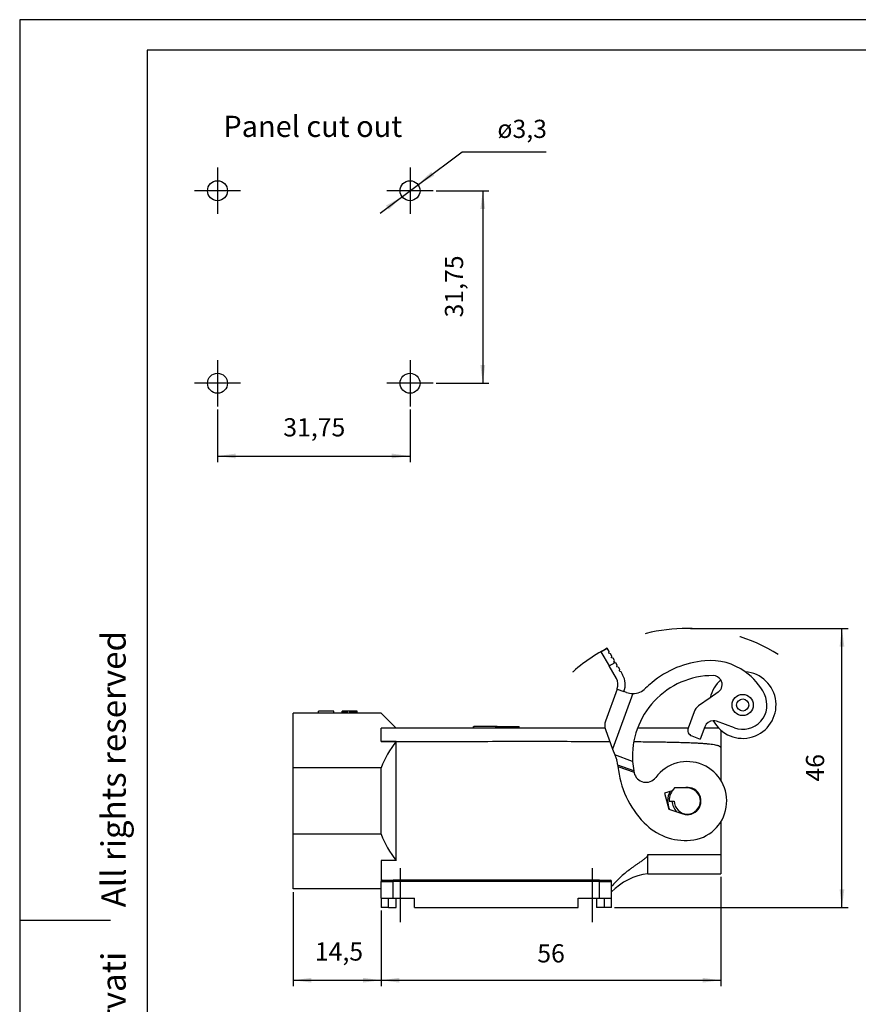
# Model space of a CAD drawing. Units: millimetres. Extents: x 0 to 238, y 0 to 297.
# Drawn here: x 0 to 138, y 135 to 297 of the extents above; entities that cross this region are included whole.
import ezdxf

# ---------------------------------------------------------------- set-up
doc = ezdxf.new("R2010")
doc.units = ezdxf.units.MM
doc.linetypes.add('DASHED', pattern=[15, 7, -8])
doc.linetypes.add('DOT_CENTER', pattern=[14, 12, -1, 0, -1])
for name, color, linetype in [('1', 7, 'Continuous'), ('Skizziergeometrie_TC_020513_DIN_', 7, 'Continuous'), ('Symbole_TC_020513_DIN_', 7, 'Continuous')]:
    doc.layers.add(name, color=color, linetype=linetype)
doc.styles.add('CONVERTER_12', font='ARIAL.TTF', dxfattribs={"width": 1.2})
doc.styles.add('CONVERTER_14', font='txt.shx', dxfattribs={"width": 0.9})
doc.styles.add('CONVERTER_15', font='simplex.shx', dxfattribs={"width": 0.95})
doc.dimstyles.new('ME10_DIM_10', dxfattribs={"dimtxt": 3, "dimasz": 3, "dimexe": 1, "dimexo": 0.5, "dimgap": 2, "dimtad": 1, "dimdsep": 46, "dimtxsty": 'CONVERTER_15', "dimsah": 1, "dimcen": 0.09, "dimclrd": 7, "dimclre": 7, "dimclrt": 7, "dimadec": 0, "dimazin": 0, "dimtfac": 1, "dimtdec": 4, "dimtix": 1, "dimtmove": 0, "dimatfit": 3, "dimfxl": 1, "dimtolj": 1, "dimtzin": 0, "dimarcsym": 0})
doc.dimstyles.new('ME10_DIM_11', dxfattribs={"dimtxt": 3, "dimasz": 3, "dimexe": 1, "dimexo": 0.5, "dimgap": 2, "dimtad": 1, "dimdsep": 46, "dimtxsty": 'CONVERTER_15', "dimsah": 1, "dimcen": 0.09, "dimclrd": 7, "dimclre": 7, "dimclrt": 7, "dimadec": 0, "dimazin": 0, "dimtfac": 1, "dimtdec": 4, "dimtix": 1, "dimtmove": 0, "dimatfit": 3, "dimfxl": 1, "dimtolj": 1, "dimtzin": 0, "dimarcsym": 0})
doc.dimstyles.new('ME10_DIM_14', dxfattribs={"dimtxt": 3, "dimasz": 3, "dimexe": 1, "dimexo": 0.5, "dimgap": 2, "dimtad": 1, "dimdsep": 46, "dimtxsty": 'CONVERTER_15', "dimsah": 1, "dimcen": 0.09, "dimclrd": 7, "dimclre": 7, "dimclrt": 7, "dimadec": 0, "dimazin": 0, "dimtfac": 1, "dimtdec": 4, "dimtix": 1, "dimtmove": 0, "dimatfit": 3, "dimfxl": 1, "dimtolj": 1, "dimtzin": 0, "dimarcsym": 0})
doc.dimstyles.new('ME10_DIM_15', dxfattribs={"dimtxt": 3, "dimasz": 3, "dimexe": 1, "dimexo": 0.5, "dimgap": 2, "dimtad": 1, "dimdsep": 46, "dimtxsty": 'CONVERTER_15', "dimsah": 1, "dimcen": 0.09, "dimclrd": 7, "dimclre": 7, "dimclrt": 7, "dimadec": 0, "dimazin": 0, "dimtfac": 1, "dimtdec": 4, "dimtix": 1, "dimtmove": 0, "dimatfit": 3, "dimfxl": 1, "dimtolj": 1, "dimtzin": 0, "dimarcsym": 0})
doc.dimstyles.new('ME10_DIM_16', dxfattribs={"dimtxt": 3, "dimasz": 3, "dimexe": 1, "dimexo": 0.5, "dimgap": 2, "dimtad": 1, "dimdsep": 46, "dimtxsty": 'CONVERTER_15', "dimsah": 1, "dimcen": 0.09, "dimclrd": 7, "dimclre": 7, "dimclrt": 7, "dimadec": 0, "dimazin": 0, "dimtfac": 1, "dimtdec": 4, "dimtix": 1, "dimtmove": 0, "dimatfit": 3, "dimfxl": 1, "dimtolj": 1, "dimtzin": 0, "dimarcsym": 0})

# ---------------------------------------------------------------- blocks, each defined once
blk = doc.blocks.new('_formato_A4', base_point=(210, 0))
at = {"layer": '1', "color": 7, "linetype": 'Continuous'}
for p, q in [((0, 297), (0, 0)), ((210, 297), (0, 297)), ((205, 292), (21, 292)), ((21, 292), (21, 5)), ((0, 148.5), (15, 148.5))]:
    blk.add_line(p, q, dxfattribs=at)
at = {"layer": '1', "color": 7, "insert": (16, 151.5), "char_height": 4, "attachment_point": 5, "rotation": 90, "line_spacing_factor": 1.320528, "style": 'CONVERTER_12'}
blk.add_mtext('Diritti riservati      All rights reserved', dxfattribs=at)
blk = doc.blocks.new('A4', base_point=(210, 0))
at = {"layer": '1'}
blk.add_blockref('_formato_A4', (210, 0), dxfattribs=at)
blk = doc.blocks.new('*D4')
at = {"layer": '1', "color": 7, "linetype": 'Continuous'}
for p, q in [((32.62, 232.74), (32.62, 224.05)), ((64.37, 232.74), (64.37, 224.05)), ((32.62, 225.05), (64.37, 225.05))]:
    blk.add_line(p, q, dxfattribs=at)
at = {"layer": '1', "color": 7}
for points in [[(35.62, 225.45), (35.62, 224.66), (32.62, 225.05)], [(61.37, 224.66), (61.37, 225.45), (64.37, 225.05)]]:
    blk.add_solid(points, dxfattribs=at)
at = {"layer": '1', "color": 7, "insert": (43.47, 227.35), "char_height": 3, "attachment_point": 7, "rotation": 0.0001, "line_spacing_factor": 0.60024, "style": 'CONVERTER_15'}
blk.add_mtext('31,75', dxfattribs=at)
blk = doc.blocks.new('*D5')
at = {"layer": '1', "color": 7, "linetype": 'Continuous'}
for p, q in [((110.61, 196.61), (136.61, 196.61)), ((135.61, 150.61), (135.61, 196.61)), ((98.11, 150.61), (136.61, 150.61))]:
    blk.add_line(p, q, dxfattribs=at)
at = {"layer": '1', "color": 7}
for points in [[(136, 193.61), (135.21, 193.61), (135.61, 196.61)], [(135.21, 153.61), (136, 153.61), (135.61, 150.61)]]:
    blk.add_solid(points, dxfattribs=at)
at = {"layer": '1', "color": 7, "insert": (133.61, 171.36), "char_height": 3, "attachment_point": 7, "rotation": 90, "line_spacing_factor": 0.60024, "style": 'CONVERTER_15'}
blk.add_mtext('46', dxfattribs=at)
blk = doc.blocks.new('*D8')
at = {"layer": '1', "color": 7, "linetype": 'Continuous'}
for p, q in [((68.69, 268.8), (77.37, 268.8)), ((76.37, 268.8), (76.37, 237.05)), ((68.69, 237.05), (77.37, 237.05))]:
    blk.add_line(p, q, dxfattribs=at)
at = {"layer": '1', "color": 7}
for points in [[(76.77, 265.8), (75.98, 265.8), (76.37, 268.8)], [(75.98, 240.05), (76.77, 240.05), (76.37, 237.05)]]:
    blk.add_solid(points, dxfattribs=at)
at = {"layer": '1', "color": 7, "insert": (74.07, 247.9), "char_height": 3, "attachment_point": 7, "rotation": 90, "line_spacing_factor": 0.60024, "style": 'CONVERTER_15'}
blk.add_mtext('31,75', dxfattribs=at)
blk = doc.blocks.new('*D9')
at = {"layer": '1', "color": 7, "linetype": 'Continuous'}
for p, q in [((45.11, 153.16), (45.11, 137.61)), ((59.61, 150.11), (59.61, 137.61)), ((45.11, 138.61), (59.61, 138.61))]:
    blk.add_line(p, q, dxfattribs=at)
at = {"layer": '1', "color": 7}
for points in [[(48.11, 139.01), (48.11, 138.22), (45.11, 138.61)], [(56.61, 138.22), (56.61, 139.01), (59.61, 138.61)]]:
    blk.add_solid(points, dxfattribs=at)
at = {"layer": '1', "color": 7, "insert": (48.68, 140.91), "char_height": 3, "attachment_point": 7, "rotation": 0.0001, "line_spacing_factor": 0.60024, "style": 'CONVERTER_15'}
blk.add_mtext('14,5', dxfattribs=at)
blk = doc.blocks.new('*D10')
at = {"layer": '1', "color": 7, "linetype": 'Continuous'}
for p, q in [((115.61, 155.66), (115.61, 137.61)), ((59.61, 150.11), (59.61, 137.61)), ((59.61, 138.61), (115.61, 138.61))]:
    blk.add_line(p, q, dxfattribs=at)
at = {"layer": '1', "color": 7}
for points in [[(62.61, 139.01), (62.61, 138.22), (59.61, 138.61)], [(112.61, 138.22), (112.61, 139.01), (115.61, 138.61)]]:
    blk.add_solid(points, dxfattribs=at)
at = {"layer": '1', "color": 7, "insert": (85.36, 140.61), "char_height": 3, "attachment_point": 7, "rotation": 0.0001, "line_spacing_factor": 0.60024, "style": 'CONVERTER_15'}
blk.add_mtext('56', dxfattribs=at)
blk = doc.blocks.new('*D12')
at = {"layer": '1', "color": 7, "linetype": 'Continuous'}
for p, q in [((59.45, 265.12), (72.95, 275.2)), ((72.95, 275.2), (86.8, 275.2))]:
    blk.add_line(p, q, dxfattribs=at)
at = {"layer": '1', "color": 7}
for points in [[(67.86, 271.9), (68.34, 271.27), (65.7, 269.79)], [(60.88, 265.7), (60.41, 266.34), (63.05, 267.81)]]:
    blk.add_solid(points, dxfattribs=at)
at = {"layer": '1', "color": 7, "insert": (78.79, 277.5), "char_height": 3, "attachment_point": 7, "rotation": 0.0001, "line_spacing_factor": 0.60024, "style": 'CONVERTER_15'}
blk.add_mtext('\\C7;ø\\C7;3,3', dxfattribs=at)

msp = doc.modelspace()

# ---------------------------------------------------------------- linework, layer by layer
at = {"color": 7, "linetype": 'Continuous'}
for p, q in [((95.869, 192.763), (96.908, 193.363)), ((97.23, 192.805), (96.908, 193.363)), ((95.869, 192.763), (97.201, 190.455)), ((97.157, 192.532), (97.23, 192.805)), ((97.43, 192.459), (97.157, 192.532)), ((97.652, 192.074), (97.43, 192.459)), ((97.579, 191.8), (97.652, 192.074)), ((97.852, 191.727), (97.579, 191.8)), ((98.075, 191.342), (97.852, 191.727)), ((97.201, 190.455), (98.181, 191.021)), ((98.402, 188.375), (97.201, 190.455)), ((98.001, 191.069), (98.075, 191.342)), ((98.181, 191.021), (98.001, 191.069)), ((98.181, 191.021), (98.275, 190.996)), ((98.275, 190.996), (98.497, 190.611)), ((98.497, 190.611), (98.424, 190.338)), ((98.424, 190.338), (98.697, 190.264)), ((98.697, 190.264), (98.919, 189.879)), ((98.919, 189.879), (98.846, 189.606)), ((98.846, 189.606), (99.119, 189.533)), ((99.119, 189.533), (99.442, 188.975)), ((98.527, 186.627), (96.6, 181.333)), ((101.128, 185.881), (97.787, 176.702)), ((98.527, 186.627), (98.55, 186.691)), ((98.527, 186.627), (99.654, 186.217)), ((100.081, 186.062), (99.654, 186.217)), ((113.869, 185.183), (111.942, 183.834)), ((115.21, 186.123), (113.869, 185.183)), ((49.291, 182.662), (45.109, 182.662)), ((45.109, 173.639), (45.109, 182.662)), ((49.291, 182.662), (49.291, 182.962)), ((51.791, 182.962), (49.291, 182.962)), ((51.791, 182.662), (49.291, 182.662)), ((51.791, 182.662), (51.791, 182.962)), ((53.162, 182.662), (51.791, 182.662)), ((53.193, 182.962), (53.162, 182.962)), ((53.162, 182.662), (53.162, 182.962)), ((53.193, 182.662), (53.162, 182.662)), ((53.287, 182.962), (53.193, 182.962)), ((53.193, 182.662), (53.193, 182.962)), ((53.287, 182.662), (53.193, 182.662)), ((53.412, 182.962), (53.287, 182.962)), ((53.287, 182.662), (53.287, 182.962)), ((53.412, 182.662), (53.287, 182.662)), ((53.599, 182.962), (53.412, 182.962)), ((53.412, 182.662), (53.412, 182.962)), ((53.599, 182.662), (53.412, 182.662)), ((53.756, 182.962), (53.599, 182.962)), ((53.599, 182.662), (53.599, 182.962)), ((53.756, 182.662), (53.599, 182.662)), ((53.881, 182.962), (53.756, 182.962)), ((53.756, 182.662), (53.756, 182.962)), ((53.881, 182.662), (53.756, 182.662)), ((53.974, 182.962), (53.881, 182.962)), ((53.881, 182.662), (53.881, 182.962)), ((53.974, 182.662), (53.881, 182.662)), ((54.068, 182.962), (53.974, 182.962)), ((53.974, 182.662), (53.974, 182.962)), ((54.068, 182.662), (53.974, 182.662)), ((54.474, 182.962), (54.068, 182.962)), ((54.068, 182.662), (54.068, 182.962)), ((54.474, 182.662), (54.068, 182.662)), ((54.631, 182.962), (54.474, 182.962)), ((54.474, 182.662), (54.474, 182.962)), ((54.631, 182.662), (54.474, 182.662)), ((54.631, 182.662), (54.631, 182.962)), ((54.849, 182.962), (54.631, 182.962)), ((54.849, 182.662), (54.631, 182.662)), ((54.849, 182.662), (54.849, 182.962)), ((55.037, 182.962), (54.849, 182.962)), ((55.037, 182.662), (54.849, 182.662)), ((55.256, 182.962), (55.037, 182.962)), ((55.037, 182.662), (55.037, 182.962)), ((55.256, 182.662), (55.037, 182.662)), ((55.474, 182.962), (55.256, 182.962)), ((55.256, 182.662), (55.256, 182.962)), ((55.474, 182.662), (55.256, 182.662)), ((55.662, 182.962), (55.474, 182.962)), ((55.474, 182.662), (55.474, 182.962)), ((55.662, 182.662), (55.474, 182.662)), ((55.662, 182.662), (55.662, 182.962)), ((59.609, 182.662), (55.662, 182.662)), ((62.109, 180.162), (59.609, 182.662)), ((111.21, 182.88), (110.228, 180.184)), ((74.859, 180.462), (74.892, 180.462)), ((74.859, 180.162), (74.859, 180.462)), ((78.501, 180.462), (74.892, 180.462)), ((74.892, 180.162), (74.892, 180.462)), ((78.718, 180.462), (78.501, 180.462)), ((78.501, 180.162), (78.501, 180.462)), ((78.718, 180.462), (82.326, 180.462)), ((78.718, 180.162), (78.718, 180.462)), ((82.326, 180.462), (82.359, 180.462)), ((82.326, 180.162), (82.326, 180.462)), ((82.359, 180.162), (82.359, 180.462)), ((112.975, 180.421), (112.236, 178.389)), ((117.871, 180.235), (114.898, 181.317)), ((62.109, 180.162), (59.609, 180.162)), ((74.859, 180.162), (62.109, 180.162)), ((74.892, 180.162), (74.859, 180.162)), ((78.501, 180.162), (74.892, 180.162)), ((78.718, 180.162), (78.501, 180.162)), ((82.326, 180.162), (78.718, 180.162)), ((82.359, 180.162), (82.326, 180.162)), ((96.539, 180.162), (82.359, 180.162)), ((96.6, 179.965), (97.787, 176.702)), ((110.221, 180.162), (101.886, 180.162)), ((110.826, 178.902), (112.236, 178.389)), ((115.294, 180.162), (112.881, 180.162)), ((115.609, 179.861), (115.609, 176.962)), ((62.109, 177.972), (59.609, 177.972)), ((62.109, 158.351), (62.109, 177.972)), ((97.787, 176.702), (98.131, 175.759)), ((101.086, 174.683), (98.131, 175.759)), ((98.131, 175.759), (98.454, 174.872)), ((115.609, 176.962), (115.609, 171.626)), ((101.279, 173.123), (98.625, 174.089)), ((98.625, 174.089), (98.625, 174.089)), ((98.647, 173.868), (101.324, 172.894)), ((59.609, 173.639), (45.109, 173.639)), ((45.109, 162.684), (45.109, 173.639)), ((59.609, 162.684), (59.609, 173.639)), ((107.61, 169.821), (106.34, 169.481)), ((106.34, 169.481), (107.051, 166.825)), ((110.109, 170.312), (108.017, 170.312)), ((109.527, 170.335), (109.44, 170.312)), ((107.109, 168.162), (107.959, 168.162)), ((107.051, 166.825), (109.385, 166.031)), ((115.609, 164.698), (115.609, 159.362)), ((59.609, 162.684), (45.109, 162.684)), ((45.109, 153.662), (45.109, 162.684)), ((103.609, 156.162), (103.609, 159.362)), ((103.609, 159.362), (115.609, 159.362)), ((115.609, 159.362), (115.609, 156.162)), ((62.109, 158.351), (59.609, 158.351)), ((59.609, 158.351), (59.609, 154.912)), ((103.609, 156.162), (115.609, 156.162)), ((59.609, 153.662), (59.609, 154.912)), ((59.609, 154.912), (61.609, 154.912)), ((59.809, 155.112), (61.609, 155.112)), ((95.609, 155.112), (61.609, 155.112)), ((61.609, 155.112), (61.609, 154.912)), ((95.609, 154.912), (61.609, 154.912)), ((61.609, 152.162), (61.609, 154.912)), ((95.609, 154.912), (95.609, 155.112)), ((95.609, 155.112), (97.409, 155.112)), ((95.609, 154.912), (97.609, 154.912)), ((95.609, 152.162), (95.609, 154.912)), ((97.609, 154.051), (97.609, 154.912)), ((59.609, 153.662), (45.109, 153.662)), ((59.609, 152.162), (59.609, 153.662)), ((97.609, 153.162), (97.609, 154.051)), ((97.609, 152.162), (97.609, 153.162)), ((59.609, 152.162), (60.814, 152.162)), ((59.609, 152.162), (59.609, 150.612)), ((60.801, 150.612), (60.814, 152.162)), ((60.814, 152.162), (61.609, 152.162)), ((61.609, 152.162), (62.114, 152.162)), ((62.101, 150.612), (62.114, 152.162)), ((62.114, 152.162), (65.105, 152.162)), ((65.118, 150.612), (65.105, 152.162)), ((92.101, 150.612), (92.114, 152.162)), ((92.114, 152.162), (95.105, 152.162)), ((95.105, 152.162), (95.118, 150.612)), ((95.105, 152.162), (95.609, 152.162)), ((95.609, 152.162), (96.405, 152.162)), ((96.405, 152.162), (96.418, 150.612)), ((96.405, 152.162), (97.609, 152.162)), ((97.609, 150.612), (97.609, 152.162)), ((60.801, 150.612), (59.609, 150.612)), ((60.801, 150.612), (62.101, 150.612)), ((65.118, 150.612), (92.101, 150.612)), ((96.418, 150.612), (95.118, 150.612)), ((97.609, 150.612), (96.418, 150.612))]:
    msp.add_line(p, q, dxfattribs=at)
for radius in [1.75, 1]:
    msp.add_circle((119.239, 183.994), radius, dxfattribs=at)
for centre, radius, start, end in [((114.367, 175.54), 15.81, 94.9861, 129.88997), ((113.864, 181.328), 10, 54.58685, 94.99489), ((96.67, 187.375), 2, 340, 30), ((96.671, 187.374), 3.2, 338.80387, 30.0163), ((114.369, 175.54), 13.311, 90.09404, 183.68981), ((114.35, 187.351), 1.5, 31.74668, 90.09404), ((119.239, 183.994), 5.5, 208.04902, 85.62567), ((113.864, 181.328), 10, 26.38037, 54.58685), ((101.107, 188.881), 3, 270.4067, 314.83197), ((114.369, 175.54), 15.811, 129.89718, 134.83197), ((119.239, 183.994), 5.5, 131.06648, 167.51079), ((114.35, 187.351), 1.5, 305, 31.74668), ((101.107, 188.881), 3, 250, 270.4067), ((119.239, 183.994), 4, 250, 26.38037), ((113.089, 182.196), 2, 125, 160), ((98.479, 180.649), 2, 160, 200), ((114.385, 179.908), 1.5, 89.99804, 160), ((114.385, 179.908), 1.5, 70, 89.99804), ((111.168, 179.842), 1, 160, 250), ((74.109, 168.162), 15.5, 140.73197, 159.30646), ((95.635, 173.846), 3, 4.65974, 20), ((114.369, 175.54), 15.811, 185.26471, 186.06879), ((114.369, 175.54), 15.811, 186.06879, 223.8272), ((114.369, 175.54), 13.311, 183.68981, 190.46141), ((110.109, 168.162), 6.5, 274.69675, 143.30253), ((114.369, 175.54), 13.311, 190.46141, 191.46534), ((114.369, 175.54), 13.311, 191.46534, 191.7268), ((103.294, 173.241), 2, 191.7268, 323.30253), ((110.109, 168.162), 3.25, 151.18694, 205.04253), ((110.109, 168.162), 3, 134.22004, 180), ((110.109, 168.162), 2.15, 180, 90), ((110.109, 168.162), 2.25, 251.22947, 105), ((110.109, 168.162), 2.5, 180, 225.38754), ((109.859, 171.211), 9.559, 223.8272, 274.69675), ((74.109, 168.162), 15.5, 200.69354, 219.26803), ((104.823, 146.235), 10, 96.96757, 136.16253), ((59.809, 154.912), 0.2, 90, 180), ((97.409, 154.912), 0.2, 0, 90)]:
    msp.add_arc(centre, radius, start, end, dxfattribs=at)
for points, knots in [([(59.609, 177.972), (59.609, 178.168), (59.609, 178.551), (59.609, 179.113), (59.609, 179.646), (59.609, 179.993), (59.609, 180.162)], [0, 0, 0, 0, 0.5877295, 1.1494467, 1.6837462, 2.1892916, 2.1892916, 2.1892916, 2.1892916]), ([(59.609, 177.972), (64.981, 177.984), (74.346, 178.004), (85.443, 178.011), (92.642, 178.003), (95.847, 177.991), (97.32, 177.985)], [0, 0, 0, 0, 16.1148743, 28.0948746, 33.2923528, 37.7109136, 37.7109136, 37.7109136, 37.7109136]), ([(101.28, 177.961), (101.359, 177.96), (101.517, 177.959), (102.146, 177.953), (103.131, 177.944), (104.442, 177.928), (105.655, 177.911), (106.774, 177.892), (107.804, 177.87), (108.802, 177.846), (109.766, 177.817), (110.69, 177.783), (111.519, 177.745), (112.262, 177.703), (112.923, 177.657), (113.506, 177.606), (114.027, 177.547), (114.484, 177.481), (114.851, 177.409), (115.12, 177.337), (115.295, 177.273), (115.42, 177.211), (115.499, 177.158), (115.552, 177.107), (115.585, 177.061), (115.606, 177.012), (115.608, 176.978), (115.609, 176.962)], [0, 0, 0, 0, 0.2385578, 0.4740514, 1.8857193, 3.1949675, 4.4062459, 5.5240063, 6.552703, 7.4967933, 8.5207311, 9.4443451, 10.2724055, 11.0097048, 11.675546, 12.2598379, 12.766102, 13.2493126, 13.6448325, 13.8860461, 14.0840808, 14.2036796, 14.3038947, 14.3673398, 14.4236808, 14.4744696, 14.5239453, 14.5239453, 14.5239453, 14.5239453]), ([(103.609, 159.362), (103.607, 159.331), (103.603, 159.269), (103.565, 159.164), (103.493, 159.045), (103.374, 158.905), (103.209, 158.75), (102.959, 158.546), (102.614, 158.293), (102.206, 158.008), (101.78, 157.713), (101.37, 157.425), (100.953, 157.125), (100.42, 156.728), (99.755, 156.201), (99.002, 155.539), (98.273, 154.824), (97.835, 154.314), (97.609, 154.051)], [0, 0, 0, 0, 0.090363, 0.186654, 0.3317982, 0.5051191, 0.7353216, 1.0098711, 1.4737358, 2.0186892, 2.5033077, 3.0285576, 3.5226826, 4.0414949, 5.0245071, 6.0665327, 7.0476074, 8.0846455, 8.0846455, 8.0846455, 8.0846455])]:
    msp.add_open_spline(points, degree=3, knots=knots, dxfattribs=at)
at = {"layer": '1', "color": 7, "linetype": 'DOT_CENTER'}
for p, q in [((32.623, 272.617), (32.623, 264.987)), ((64.373, 272.617), (64.373, 264.987)), ((36.438, 268.802), (28.808, 268.802)), ((68.188, 268.802), (60.558, 268.802)), ((32.623, 240.867), (32.623, 233.237)), ((64.373, 240.867), (64.373, 233.237)), ((36.438, 237.052), (28.808, 237.052)), ((68.188, 237.052), (60.558, 237.052)), ((62.734, 157.112), (62.734, 148.162)), ((94.484, 148.162), (94.484, 157.112))]:
    msp.add_line(p, q, dxfattribs=at)
at = {"layer": '1', "color": 7, "linetype": 'DASHED'}
for start, end in [(90, 117.64743), (58.18077, 90), (117.64743, 134.66722)]:
    msp.add_arc((110.109, 168.162), 28.45, start, end, dxfattribs=at)
at = {"layer": 'Skizziergeometrie_TC_020513_DIN_', "color": 7, "linetype": 'Continuous'}
for centre in [(32.623, 268.802), (64.373, 268.802), (32.623, 237.052), (64.373, 237.052)]:
    msp.add_circle(centre, 1.65, dxfattribs=at)

# ---------------------------------------------------------------- block references
msp.add_blockref('A4', (210, 0))
at = {"layer": '1'}
msp.add_blockref('*D12', (0, 0), dxfattribs=at)

# ---------------------------------------------------------------- texts
at = {"layer": 'Symbole_TC_020513_DIN_', "color": 7, "insert": (33.593, 281.163), "char_height": 3.5, "attachment_point": 1, "line_spacing_factor": 0.757273, "style": 'CONVERTER_14'}
msp.add_mtext('Panel cut out', dxfattribs=at)

# ---------------------------------------------------------------- dimensions: what is measured, and where the dimension line sits
at = {"layer": '1'}
for base, p1, p2, dimstyle, picture, middle in [((76.373, 268.802), (68.188, 237.052), (68.188, 268.802), 'ME10_DIM_14', '*D8', (72.723, 252.927)), ((135.609, 150.612), (110.109, 196.612), (97.609, 150.612), 'ME10_DIM_11', '*D5', (132.109, 173.612))]:
    dim = msp.add_linear_dim(base=base, p1=p1, p2=p2, angle=90, dimstyle=dimstyle, dxfattribs=at)
    dim.commit()
    dim.dimension.update_dxf_attribs({"geometry": picture, "text_midpoint": middle, "text_rotation": 90})
for base, p1, p2, dimstyle, picture, middle in [((32.623, 225.052), (64.373, 233.237), (32.623, 233.237), 'ME10_DIM_10', '*D4', (48.498, 228.702)), ((59.609, 138.612), (115.609, 156.162), (59.609, 150.612), 'ME10_DIM_16', '*D10', (87.609, 142.112)), ((45.109, 138.612), (59.609, 150.612), (45.109, 153.662), 'ME10_DIM_15', '*D9', (52.359, 142.262))]:
    dim = msp.add_linear_dim(base=base, p1=p1, p2=p2, dimstyle=dimstyle, dxfattribs=at)
    dim.commit()
    dim.dimension.update_dxf_attribs({"geometry": picture, "text_midpoint": middle, "text_rotation": 0.00014})

doc.saveas('drawing.dxf')
